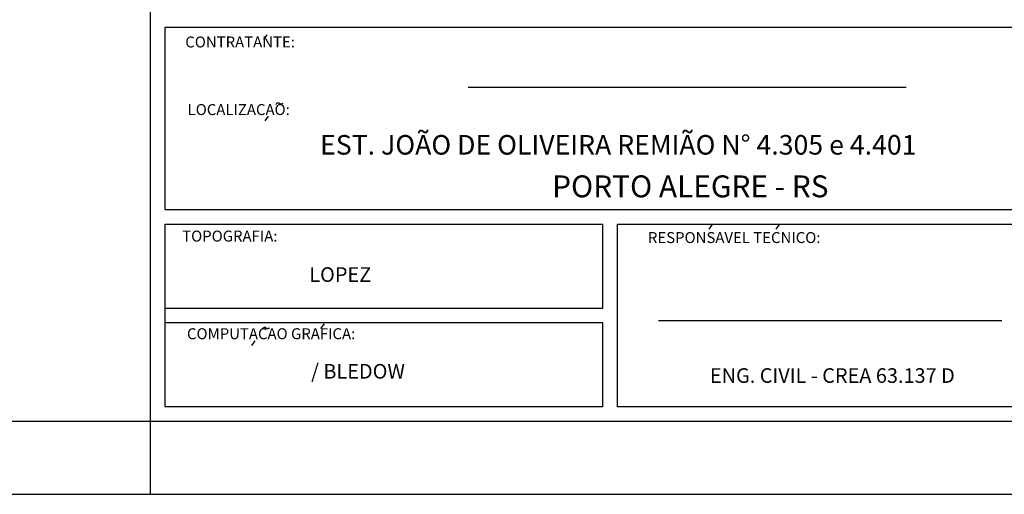
# Model space of a CAD drawing. Extents: x -21 to 306, y 0 to 170.
# Drawn here: x 102 to 116, y 86 to 92 of the extents above; entities that cross this region are included whole.
import ezdxf
from ezdxf.enums import TextEntityAlignment as Align

# ---------------------------------------------------------------- set-up
doc = ezdxf.new("R2010")
doc.units = 0
doc.header["$LTSCALE"] = 0.5
doc.header["$MEASUREMENT"] = 0
for name, color, linetype in [('MOLD-P08V2', 14, 'CONTINUOUS'), ('SELO-P02V2', 7, 'CONTINUOUS'), ('SELO-P04V2', 9, 'CONTINUOUS')]:
    doc.layers.add(name, color=color, linetype=linetype)
doc.styles.add('MONOTXT', font='monotxt')
doc.styles.add('ROMAND', font='TXT')
doc.styles.add('ROMANT', font='romant')

msp = doc.modelspace()

# ---------------------------------------------------------------- linework, layer by layer
at = {"layer": 'MOLD-P08V2'}
msp.add_line((-18.292, 86.826), (121.763, 86.826), dxfattribs=at)
at = {"layer": 'SELO-P02V2'}
for p, q in [((104.263, 85.826), (104.263, 115.526)), ((104.463, 92.226), (116.663, 92.226)), ((104.463, 89.726), (104.463, 92.226)), ((105.86, 92.12), (105.814, 92.056)), ((108.616, 91.401), (114.616, 91.401)), ((105.878, 91.004), (105.832, 90.94)), ((104.463, 89.726), (116.663, 89.726)), ((104.463, 87.026), (104.463, 89.526)), ((104.463, 89.526), (110.463, 89.526)), ((110.463, 88.376), (110.463, 89.526)), ((110.663, 89.526), (116.663, 89.526)), ((110.663, 87.026), (110.663, 89.526)), ((111.961, 89.521), (111.914, 89.457)), ((112.879, 89.521), (112.832, 89.457)), ((104.463, 88.376), (110.463, 88.376)), ((110.463, 88.176), (104.463, 88.176)), ((106.642, 88.163), (106.595, 88.099)), ((110.463, 87.026), (110.463, 88.176)), ((115.927, 88.2), (111.227, 88.2)), ((105.693, 87.93), (105.647, 87.866)), ((110.463, 87.026), (104.463, 87.026)), ((116.663, 87.026), (110.663, 87.026)), ((104.263, 85.826), (104.263, 86.826)), ((-20.792, 85.826), (122.763, 85.826))]:
    msp.add_line(p, q, dxfattribs=at)
for points in [[(105.984, 91.167, -0.109619), (105.996, 91.183, -0.140545), (106.01, 91.189, -0.245235), (106.031, 91.181, 0.223088), (106.053, 91.172, 0.07488), (106.068, 91.174, 0.068752), (106.081, 91.181)], [(105.799, 88.093, -0.109619), (105.811, 88.108, -0.140545), (105.825, 88.114, -0.245235), (105.846, 88.107, 0.223088), (105.868, 88.097, 0.07488), (105.883, 88.1, 0.068752), (105.896, 88.107)]]:
    msp.add_lwpolyline(points, format="xyb", dxfattribs=at)

# ---------------------------------------------------------------- texts
for s, height, style, p in [('CONTRATANTE:', 0.15, 'MONOTXT', (105.492, 92.002)), ('LOCALIZACAO:', 0.15, 'MONOTXT', (105.473, 91.076)), ('TOPOGRAFIA:', 0.15, 'MONOTXT', (105.351, 89.343)), ('RESPONSAVEL TECNICO:', 0.15, 'MONOTXT', (112.262, 89.323)), ('LOPEZ', 0.2, 'ROMAND', (106.864, 88.81)), (' / BLEDOW', 0.2, 'ROMAND', (107.077, 87.485)), ('ENG. CIVIL - CREA 63.137 D', 0.2, 'ROMAND', (113.607, 87.427))]:
    msp.add_text(s, height=height, dxfattribs=dict(at, style=style)).set_placement(p, align=Align.MIDDLE)
msp.add_text('COMPUTACAO GRAFICA:', height=0.15, dxfattribs=at).set_placement((105.917, 88.006), align=Align.MIDDLE)
at = {"layer": 'SELO-P04V2', "color": 7, "style": 'ROMANT'}
for s, height, p in [('EST. JOÃO DE OLIVEIRA REMIÃO N° 4.305 e 4.401', 0.26791, (110.674, 90.578)), ('PORTO ALEGRE - RS', 0.3, (111.661, 90.005))]:
    msp.add_text(s, height=height, dxfattribs=at).set_placement(p, align=Align.MIDDLE)

doc.saveas('drawing.dxf')
